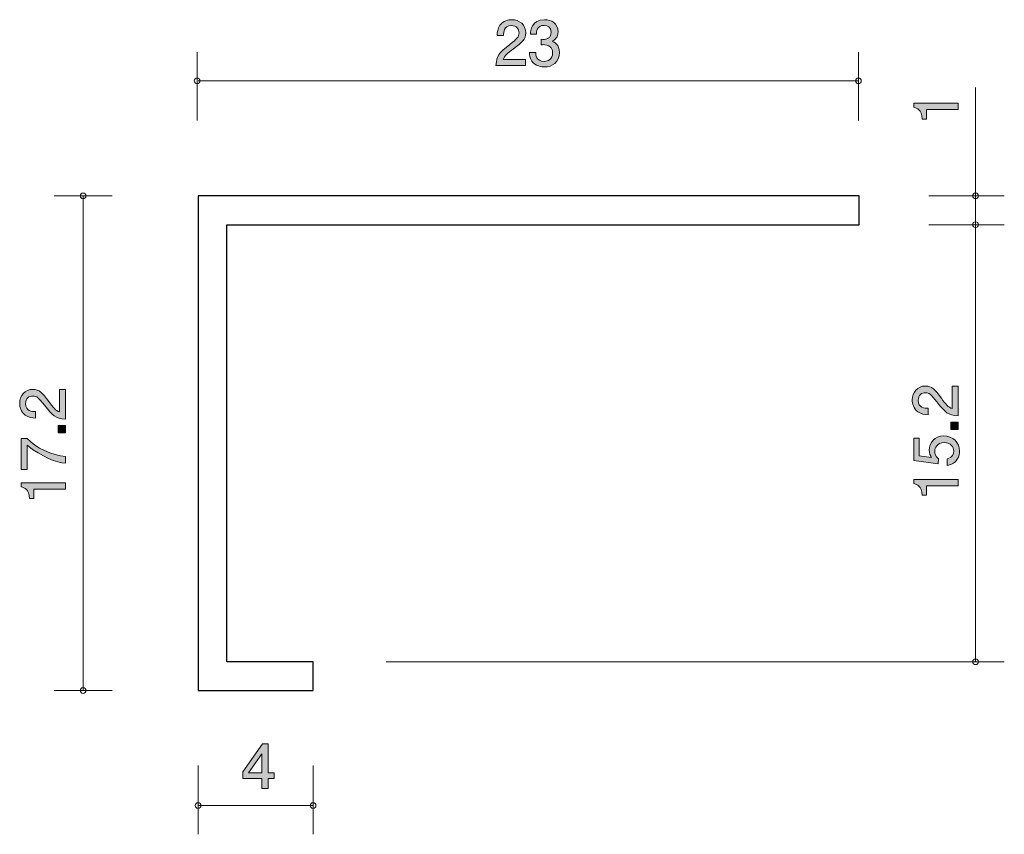
# Model space of a CAD drawing. Units: inches. Extents: x 46.7 to 80.9, y -103.3 to -75.
import ezdxf

# ---------------------------------------------------------------- set-up
doc = ezdxf.new("R2010")
doc.units = ezdxf.units.IN
doc.header["$MEASUREMENT"] = 0
doc.layers.add('_U+30EC_U+30A4_U+30E4_U+30FC 1', color=7, linetype='Continuous')

# ---------------------------------------------------------------- blocks, each defined once
blk = doc.blocks.new('block 2')
at = {"layer": '_U+30EC_U+30A4_U+30E4_U+30FC 1', "true_color": 0x221814}
h = blk.add_hatch(color=179, dxfattribs=at)
h.dxf.hatch_style = 2
h.paths.add_polyline_path([(55.289, -101.353), (55.289, -101.7), (55.071, -101.7), (55.071, -101.353), (54.415, -101.353), (54.415, -101.129), (55.094, -100.155), (55.289, -100.155), (55.289, -101.154), (55.497, -101.154), (55.497, -101.353)])
h.paths.add_polyline_path([(55.071, -100.498), (54.614, -101.154), (55.071, -101.154)])
at = {"layer": '_U+30EC_U+30A4_U+30E4_U+30FC 1', "lineweight": 0}
for points in [[(55.289, -101.353), (55.289, -101.7), (55.071, -101.7), (55.071, -101.353), (54.415, -101.353), (54.415, -101.129), (55.094, -100.155), (55.289, -100.155), (55.289, -101.154), (55.497, -101.154), (55.497, -101.353), (55.289, -101.353)], [(55.071, -100.498), (54.614, -101.154), (55.071, -101.154), (55.071, -100.498)]]:
    blk.add_lwpolyline(points, dxfattribs=at)
blk = doc.blocks.new('block 3')
at = {"layer": '_U+30EC_U+30A4_U+30E4_U+30FC 1', "true_color": 0x221814}
h = blk.add_hatch(color=179, dxfattribs=at)
h.dxf.hatch_style = 2
edge = h.paths.add_edge_path()
edge.add_spline(control_points=[(79.291, -78.091), (79.291, -78.091), (78.187, -78.091), (78.187, -78.091), (78.187, -78.091), (78.187, -78.421), (78.187, -78.421), (78.187, -78.421), (78.039, -78.421), (78.039, -78.421), (78.024, -78.089), (77.861, -78.042), (77.747, -78.012), (77.747, -78.012), (77.747, -77.866), (77.747, -77.866), (77.747, -77.866), (79.291, -77.866), (79.291, -77.866), (79.291, -77.866), (79.291, -78.091), (79.291, -78.091)], knot_values=[0, 0, 0, 0, 1, 1, 1, 2, 2, 2, 3, 3, 3, 4, 4, 4, 5, 5, 5, 6, 6, 6, 7, 7, 7, 7], degree=3, periodic=1)
at = {"layer": '_U+30EC_U+30A4_U+30E4_U+30FC 1', "lineweight": 0}
blk.add_open_spline([(79.291, -78.091), (79.291, -78.091), (78.187, -78.091), (78.187, -78.091), (78.187, -78.091), (78.187, -78.421), (78.187, -78.421), (78.187, -78.421), (78.039, -78.421), (78.039, -78.421), (78.024, -78.089), (77.861, -78.042), (77.747, -78.012), (77.747, -78.012), (77.747, -77.866), (77.747, -77.866), (77.747, -77.866), (79.291, -77.866), (79.291, -77.866), (79.291, -77.866), (79.291, -78.091), (79.291, -78.091)], degree=3, knots=[0, 0, 0, 0, 1, 1, 1, 2, 2, 2, 3, 3, 3, 4, 4, 4, 5, 5, 5, 6, 6, 6, 7, 7, 7, 7], dxfattribs=at)
blk = doc.blocks.new('block 4')
at = {"layer": '_U+30EC_U+30A4_U+30E4_U+30FC 1', "true_color": 0x221814}
h = blk.add_hatch(color=179, dxfattribs=at)
h.dxf.hatch_style = 2
edge = h.paths.add_edge_path()
edge.add_spline(control_points=[(78.709, -88.133), (78.868, -88.351), (78.942, -88.444), (79.086, -88.493), (79.086, -88.493), (79.086, -87.714), (79.086, -87.714), (79.086, -87.714), (79.291, -87.714), (79.291, -87.714), (79.291, -87.714), (79.291, -88.742), (79.291, -88.742), (78.933, -88.711), (78.855, -88.645), (78.557, -88.26), (78.358, -88.004), (78.29, -87.938), (78.153, -87.938), (78.034, -87.938), (77.903, -88.01), (77.903, -88.207), (77.903, -88.467), (78.134, -88.476), (78.25, -88.48), (78.25, -88.48), (78.25, -88.704), (78.25, -88.704), (78.123, -88.696), (78.011, -88.685), (77.893, -88.605), (77.732, -88.495), (77.698, -88.308), (77.698, -88.192), (77.698, -87.915), (77.882, -87.708), (78.155, -87.708), (78.384, -87.708), (78.483, -87.824), (78.709, -88.133)], knot_values=[0, 0, 0, 0, 1, 1, 1, 2, 2, 2, 3, 3, 3, 4, 4, 4, 5, 5, 5, 6, 6, 6, 7, 7, 7, 8, 8, 8, 9, 9, 9, 10, 10, 10, 11, 11, 11, 12, 12, 12, 13, 13, 13, 13], degree=3, periodic=1)
h = blk.add_hatch(color=179, dxfattribs=at)
h.dxf.hatch_style = 2
h.paths.add_polyline_path([(79.291, -89.214), (79.039, -89.214), (79.039, -88.962), (79.291, -88.962)])
h = blk.add_hatch(color=179, dxfattribs=at)
h.dxf.hatch_style = 2
edge = h.paths.add_edge_path()
edge.add_spline(control_points=[(79.342, -89.97), (79.342, -90.048), (79.325, -90.15), (79.261, -90.252), (79.151, -90.425), (79.02, -90.446), (78.912, -90.465), (78.912, -90.465), (78.912, -90.243), (78.912, -90.243), (79.111, -90.188), (79.141, -90.061), (79.141, -89.968), (79.141, -89.828), (79.041, -89.676), (78.809, -89.676), (78.553, -89.676), (78.483, -89.856), (78.483, -89.977), (78.483, -90.008), (78.483, -90.15), (78.612, -90.239), (78.612, -90.239), (78.593, -90.414), (78.593, -90.414), (78.593, -90.414), (77.747, -90.294), (77.747, -90.294), (77.747, -90.294), (77.747, -89.515), (77.747, -89.515), (77.747, -89.515), (77.941, -89.515), (77.941, -89.515), (77.941, -89.515), (77.941, -90.131), (77.941, -90.131), (77.941, -90.131), (78.364, -90.196), (78.364, -90.196), (78.33, -90.135), (78.29, -90.053), (78.29, -89.934), (78.29, -89.68), (78.477, -89.443), (78.79, -89.443), (79.107, -89.443), (79.342, -89.668), (79.342, -89.97)], knot_values=[0, 0, 0, 0, 1, 1, 1, 2, 2, 2, 3, 3, 3, 4, 4, 4, 5, 5, 5, 6, 6, 6, 7, 7, 7, 8, 8, 8, 9, 9, 9, 10, 10, 10, 11, 11, 11, 12, 12, 12, 13, 13, 13, 14, 14, 14, 15, 15, 15, 16, 16, 16, 16], degree=3, periodic=1)
h = blk.add_hatch(color=179, dxfattribs=at)
h.dxf.hatch_style = 2
edge = h.paths.add_edge_path()
edge.add_spline(control_points=[(79.291, -91.177), (79.291, -91.177), (78.187, -91.177), (78.187, -91.177), (78.187, -91.177), (78.187, -91.507), (78.187, -91.507), (78.187, -91.507), (78.039, -91.507), (78.039, -91.507), (78.024, -91.174), (77.861, -91.128), (77.747, -91.098), (77.747, -91.098), (77.747, -90.952), (77.747, -90.952), (77.747, -90.952), (79.291, -90.952), (79.291, -90.952), (79.291, -90.952), (79.291, -91.177), (79.291, -91.177)], knot_values=[0, 0, 0, 0, 1, 1, 1, 2, 2, 2, 3, 3, 3, 4, 4, 4, 5, 5, 5, 6, 6, 6, 7, 7, 7, 7], degree=3, periodic=1)
at = {"layer": '_U+30EC_U+30A4_U+30E4_U+30FC 1', "lineweight": 0}
blk.add_lwpolyline([(79.291, -89.214), (79.039, -89.214), (79.039, -88.962), (79.291, -88.962), (79.291, -89.214)], dxfattribs=at)
for points, knots in [([(78.709, -88.133), (78.868, -88.351), (78.942, -88.444), (79.086, -88.493), (79.086, -88.493), (79.086, -87.714), (79.086, -87.714), (79.086, -87.714), (79.291, -87.714), (79.291, -87.714), (79.291, -87.714), (79.291, -88.742), (79.291, -88.742), (78.933, -88.711), (78.855, -88.645), (78.557, -88.26), (78.358, -88.004), (78.29, -87.938), (78.153, -87.938), (78.034, -87.938), (77.903, -88.01), (77.903, -88.207), (77.903, -88.467), (78.134, -88.476), (78.25, -88.48), (78.25, -88.48), (78.25, -88.704), (78.25, -88.704), (78.123, -88.696), (78.011, -88.685), (77.893, -88.605), (77.732, -88.495), (77.698, -88.308), (77.698, -88.192), (77.698, -87.915), (77.882, -87.708), (78.155, -87.708), (78.384, -87.708), (78.483, -87.824), (78.709, -88.133)], [0, 0, 0, 0, 1, 1, 1, 2, 2, 2, 3, 3, 3, 4, 4, 4, 5, 5, 5, 6, 6, 6, 7, 7, 7, 8, 8, 8, 9, 9, 9, 10, 10, 10, 11, 11, 11, 12, 12, 12, 13, 13, 13, 13]), ([(79.342, -89.97), (79.342, -90.048), (79.325, -90.15), (79.261, -90.252), (79.151, -90.425), (79.02, -90.446), (78.912, -90.465), (78.912, -90.465), (78.912, -90.243), (78.912, -90.243), (79.111, -90.188), (79.141, -90.061), (79.141, -89.968), (79.141, -89.828), (79.041, -89.676), (78.809, -89.676), (78.553, -89.676), (78.483, -89.856), (78.483, -89.977), (78.483, -90.008), (78.483, -90.15), (78.612, -90.239), (78.612, -90.239), (78.593, -90.414), (78.593, -90.414), (78.593, -90.414), (77.747, -90.294), (77.747, -90.294), (77.747, -90.294), (77.747, -89.515), (77.747, -89.515), (77.747, -89.515), (77.941, -89.515), (77.941, -89.515), (77.941, -89.515), (77.941, -90.131), (77.941, -90.131), (77.941, -90.131), (78.364, -90.196), (78.364, -90.196), (78.33, -90.135), (78.29, -90.053), (78.29, -89.934), (78.29, -89.68), (78.477, -89.443), (78.79, -89.443), (79.107, -89.443), (79.342, -89.668), (79.342, -89.97)], [0, 0, 0, 0, 1, 1, 1, 2, 2, 2, 3, 3, 3, 4, 4, 4, 5, 5, 5, 6, 6, 6, 7, 7, 7, 8, 8, 8, 9, 9, 9, 10, 10, 10, 11, 11, 11, 12, 12, 12, 13, 13, 13, 14, 14, 14, 15, 15, 15, 16, 16, 16, 16]), ([(79.291, -91.177), (79.291, -91.177), (78.187, -91.177), (78.187, -91.177), (78.187, -91.177), (78.187, -91.507), (78.187, -91.507), (78.187, -91.507), (78.039, -91.507), (78.039, -91.507), (78.024, -91.174), (77.861, -91.128), (77.747, -91.098), (77.747, -91.098), (77.747, -90.952), (77.747, -90.952), (77.747, -90.952), (79.291, -90.952), (79.291, -90.952), (79.291, -90.952), (79.291, -91.177), (79.291, -91.177)], [0, 0, 0, 0, 1, 1, 1, 2, 2, 2, 3, 3, 3, 4, 4, 4, 5, 5, 5, 6, 6, 6, 7, 7, 7, 7])]:
    blk.add_open_spline(points, degree=3, knots=knots, dxfattribs=at)
blk = doc.blocks.new('block 5')
at = {"layer": '_U+30EC_U+30A4_U+30E4_U+30FC 1', "true_color": 0x221814}
h = blk.add_hatch(color=179, dxfattribs=at)
h.dxf.hatch_style = 2
edge = h.paths.add_edge_path()
edge.add_spline(control_points=[(63.826, -75.978), (63.608, -76.137), (63.515, -76.211), (63.466, -76.355), (63.466, -76.355), (64.244, -76.355), (64.244, -76.355), (64.244, -76.355), (64.244, -76.56), (64.244, -76.56), (64.244, -76.56), (63.216, -76.56), (63.216, -76.56), (63.248, -76.203), (63.314, -76.125), (63.699, -75.826), (63.955, -75.627), (64.02, -75.56), (64.02, -75.422), (64.02, -75.304), (63.948, -75.173), (63.751, -75.173), (63.491, -75.173), (63.483, -75.403), (63.479, -75.52), (63.479, -75.52), (63.254, -75.52), (63.254, -75.52), (63.263, -75.392), (63.274, -75.281), (63.354, -75.162), (63.464, -75.001), (63.65, -74.967), (63.766, -74.967), (64.044, -74.967), (64.251, -75.151), (64.251, -75.424), (64.251, -75.653), (64.135, -75.752), (63.826, -75.978)], knot_values=[0, 0, 0, 0, 1, 1, 1, 2, 2, 2, 3, 3, 3, 4, 4, 4, 5, 5, 5, 6, 6, 6, 7, 7, 7, 8, 8, 8, 9, 9, 9, 10, 10, 10, 11, 11, 11, 12, 12, 12, 13, 13, 13, 13], degree=3, periodic=1)
h = blk.add_hatch(color=179, dxfattribs=at)
h.dxf.hatch_style = 2
edge = h.paths.add_edge_path()
edge.add_spline(control_points=[(64.901, -76.611), (64.806, -76.611), (64.588, -76.59), (64.463, -76.404), (64.389, -76.292), (64.385, -76.192), (64.381, -76.108), (64.381, -76.108), (64.601, -76.108), (64.601, -76.108), (64.603, -76.182), (64.613, -76.416), (64.897, -76.416), (65.034, -76.416), (65.187, -76.347), (65.187, -76.118), (65.187, -76.002), (65.148, -75.953), (65.117, -75.922), (65.043, -75.848), (64.926, -75.835), (64.871, -75.835), (64.852, -75.835), (64.816, -75.837), (64.789, -75.841), (64.789, -75.841), (64.789, -75.646), (64.789, -75.646), (64.827, -75.653), (64.869, -75.655), (64.876, -75.655), (64.941, -75.655), (65.14, -75.634), (65.14, -75.397), (65.14, -75.219), (65.009, -75.164), (64.899, -75.164), (64.634, -75.164), (64.626, -75.397), (64.622, -75.469), (64.622, -75.469), (64.418, -75.469), (64.418, -75.469), (64.427, -75.344), (64.455, -74.967), (64.911, -74.967), (65.136, -74.967), (65.377, -75.094), (65.377, -75.39), (65.377, -75.577), (65.282, -75.659), (65.182, -75.72), (65.244, -75.748), (65.425, -75.828), (65.425, -76.106), (65.425, -76.444), (65.178, -76.611), (64.901, -76.611)], knot_values=[0, 0, 0, 0, 1, 1, 1, 2, 2, 2, 3, 3, 3, 4, 4, 4, 5, 5, 5, 6, 6, 6, 7, 7, 7, 8, 8, 8, 9, 9, 9, 10, 10, 10, 11, 11, 11, 12, 12, 12, 13, 13, 13, 14, 14, 14, 15, 15, 15, 16, 16, 16, 17, 17, 17, 18, 18, 18, 19, 19, 19, 19], degree=3, periodic=1)
at = {"layer": '_U+30EC_U+30A4_U+30E4_U+30FC 1', "lineweight": 0}
for points, knots in [([(63.826, -75.978), (63.608, -76.137), (63.515, -76.211), (63.466, -76.355), (63.466, -76.355), (64.244, -76.355), (64.244, -76.355), (64.244, -76.355), (64.244, -76.56), (64.244, -76.56), (64.244, -76.56), (63.216, -76.56), (63.216, -76.56), (63.248, -76.203), (63.314, -76.125), (63.699, -75.826), (63.955, -75.627), (64.02, -75.56), (64.02, -75.422), (64.02, -75.304), (63.948, -75.173), (63.751, -75.173), (63.491, -75.173), (63.483, -75.403), (63.479, -75.52), (63.479, -75.52), (63.254, -75.52), (63.254, -75.52), (63.263, -75.392), (63.274, -75.281), (63.354, -75.162), (63.464, -75.001), (63.65, -74.967), (63.766, -74.967), (64.044, -74.967), (64.251, -75.151), (64.251, -75.424), (64.251, -75.653), (64.135, -75.752), (63.826, -75.978)], [0, 0, 0, 0, 1, 1, 1, 2, 2, 2, 3, 3, 3, 4, 4, 4, 5, 5, 5, 6, 6, 6, 7, 7, 7, 8, 8, 8, 9, 9, 9, 10, 10, 10, 11, 11, 11, 12, 12, 12, 13, 13, 13, 13]), ([(64.901, -76.611), (64.806, -76.611), (64.588, -76.59), (64.463, -76.404), (64.389, -76.292), (64.385, -76.192), (64.381, -76.108), (64.381, -76.108), (64.601, -76.108), (64.601, -76.108), (64.603, -76.182), (64.613, -76.416), (64.897, -76.416), (65.034, -76.416), (65.187, -76.347), (65.187, -76.118), (65.187, -76.002), (65.148, -75.953), (65.117, -75.922), (65.043, -75.848), (64.926, -75.835), (64.871, -75.835), (64.852, -75.835), (64.816, -75.837), (64.789, -75.841), (64.789, -75.841), (64.789, -75.646), (64.789, -75.646), (64.827, -75.653), (64.869, -75.655), (64.876, -75.655), (64.941, -75.655), (65.14, -75.634), (65.14, -75.397), (65.14, -75.219), (65.009, -75.164), (64.899, -75.164), (64.634, -75.164), (64.626, -75.397), (64.622, -75.469), (64.622, -75.469), (64.418, -75.469), (64.418, -75.469), (64.427, -75.344), (64.455, -74.967), (64.911, -74.967), (65.136, -74.967), (65.377, -75.094), (65.377, -75.39), (65.377, -75.577), (65.282, -75.659), (65.182, -75.72), (65.244, -75.748), (65.425, -75.828), (65.425, -76.106), (65.425, -76.444), (65.178, -76.611), (64.901, -76.611)], [0, 0, 0, 0, 1, 1, 1, 2, 2, 2, 3, 3, 3, 4, 4, 4, 5, 5, 5, 6, 6, 6, 7, 7, 7, 8, 8, 8, 9, 9, 9, 10, 10, 10, 11, 11, 11, 12, 12, 12, 13, 13, 13, 14, 14, 14, 15, 15, 15, 16, 16, 16, 17, 17, 17, 18, 18, 18, 19, 19, 19, 19])]:
    blk.add_open_spline(points, degree=3, knots=knots, dxfattribs=at)
blk = doc.blocks.new('block 6')
at = {"layer": '_U+30EC_U+30A4_U+30E4_U+30FC 1', "true_color": 0x221814}
h = blk.add_hatch(color=179, dxfattribs=at)
h.dxf.hatch_style = 2
edge = h.paths.add_edge_path()
edge.add_spline(control_points=[(47.662, -88.248), (47.821, -88.466), (47.895, -88.559), (48.039, -88.608), (48.039, -88.608), (48.039, -87.83), (48.039, -87.83), (48.039, -87.83), (48.244, -87.83), (48.244, -87.83), (48.244, -87.83), (48.244, -88.858), (48.244, -88.858), (47.886, -88.826), (47.808, -88.76), (47.51, -88.375), (47.311, -88.119), (47.243, -88.054), (47.106, -88.054), (46.987, -88.054), (46.856, -88.126), (46.856, -88.322), (46.856, -88.583), (47.087, -88.591), (47.203, -88.595), (47.203, -88.595), (47.203, -88.82), (47.203, -88.82), (47.076, -88.811), (46.964, -88.801), (46.846, -88.72), (46.685, -88.61), (46.651, -88.424), (46.651, -88.308), (46.651, -88.03), (46.835, -87.823), (47.108, -87.823), (47.336, -87.823), (47.436, -87.94), (47.662, -88.248)], knot_values=[0, 0, 0, 0, 1, 1, 1, 2, 2, 2, 3, 3, 3, 4, 4, 4, 5, 5, 5, 6, 6, 6, 7, 7, 7, 8, 8, 8, 9, 9, 9, 10, 10, 10, 11, 11, 11, 12, 12, 12, 13, 13, 13, 13], degree=3, periodic=1)
h = blk.add_hatch(color=179, dxfattribs=at)
h.dxf.hatch_style = 2
h.paths.add_polyline_path([(48.244, -89.33), (47.992, -89.33), (47.992, -89.078), (48.244, -89.078)])
h = blk.add_hatch(color=179, dxfattribs=at)
h.dxf.hatch_style = 2
edge = h.paths.add_edge_path()
edge.add_spline(control_points=[(48.244, -90.155), (48.244, -90.155), (48.244, -90.392), (48.244, -90.392), (47.935, -90.367), (47.417, -90.175), (46.911, -89.768), (46.911, -89.768), (46.911, -90.606), (46.911, -90.606), (46.911, -90.606), (46.7, -90.606), (46.7, -90.606), (46.7, -90.606), (46.7, -89.531), (46.7, -89.531), (46.7, -89.531), (46.911, -89.531), (46.911, -89.531), (47.201, -89.855), (47.793, -90.122), (48.244, -90.155)], knot_values=[0, 0, 0, 0, 1, 1, 1, 2, 2, 2, 3, 3, 3, 4, 4, 4, 5, 5, 5, 6, 6, 6, 7, 7, 7, 7], degree=3, periodic=1)
h = blk.add_hatch(color=179, dxfattribs=at)
h.dxf.hatch_style = 2
edge = h.paths.add_edge_path()
edge.add_spline(control_points=[(48.244, -91.292), (48.244, -91.292), (47.14, -91.292), (47.14, -91.292), (47.14, -91.292), (47.14, -91.622), (47.14, -91.622), (47.14, -91.622), (46.992, -91.622), (46.992, -91.622), (46.977, -91.29), (46.814, -91.243), (46.7, -91.214), (46.7, -91.214), (46.7, -91.068), (46.7, -91.068), (46.7, -91.068), (48.244, -91.068), (48.244, -91.068), (48.244, -91.068), (48.244, -91.292), (48.244, -91.292)], knot_values=[0, 0, 0, 0, 1, 1, 1, 2, 2, 2, 3, 3, 3, 4, 4, 4, 5, 5, 5, 6, 6, 6, 7, 7, 7, 7], degree=3, periodic=1)
at = {"layer": '_U+30EC_U+30A4_U+30E4_U+30FC 1', "lineweight": 0}
blk.add_lwpolyline([(48.244, -89.33), (47.992, -89.33), (47.992, -89.078), (48.244, -89.078), (48.244, -89.33)], dxfattribs=at)
for points, knots in [([(47.662, -88.248), (47.821, -88.466), (47.895, -88.559), (48.039, -88.608), (48.039, -88.608), (48.039, -87.83), (48.039, -87.83), (48.039, -87.83), (48.244, -87.83), (48.244, -87.83), (48.244, -87.83), (48.244, -88.858), (48.244, -88.858), (47.886, -88.826), (47.808, -88.76), (47.51, -88.375), (47.311, -88.119), (47.243, -88.054), (47.106, -88.054), (46.987, -88.054), (46.856, -88.126), (46.856, -88.322), (46.856, -88.583), (47.087, -88.591), (47.203, -88.595), (47.203, -88.595), (47.203, -88.82), (47.203, -88.82), (47.076, -88.811), (46.964, -88.801), (46.846, -88.72), (46.685, -88.61), (46.651, -88.424), (46.651, -88.308), (46.651, -88.03), (46.835, -87.823), (47.108, -87.823), (47.336, -87.823), (47.436, -87.94), (47.662, -88.248)], [0, 0, 0, 0, 1, 1, 1, 2, 2, 2, 3, 3, 3, 4, 4, 4, 5, 5, 5, 6, 6, 6, 7, 7, 7, 8, 8, 8, 9, 9, 9, 10, 10, 10, 11, 11, 11, 12, 12, 12, 13, 13, 13, 13]), ([(48.244, -90.155), (48.244, -90.155), (48.244, -90.392), (48.244, -90.392), (47.935, -90.367), (47.417, -90.175), (46.911, -89.768), (46.911, -89.768), (46.911, -90.606), (46.911, -90.606), (46.911, -90.606), (46.7, -90.606), (46.7, -90.606), (46.7, -90.606), (46.7, -89.531), (46.7, -89.531), (46.7, -89.531), (46.911, -89.531), (46.911, -89.531), (47.201, -89.855), (47.793, -90.122), (48.244, -90.155)], [0, 0, 0, 0, 1, 1, 1, 2, 2, 2, 3, 3, 3, 4, 4, 4, 5, 5, 5, 6, 6, 6, 7, 7, 7, 7]), ([(48.244, -91.292), (48.244, -91.292), (47.14, -91.292), (47.14, -91.292), (47.14, -91.292), (47.14, -91.622), (47.14, -91.622), (47.14, -91.622), (46.992, -91.622), (46.992, -91.622), (46.977, -91.29), (46.814, -91.243), (46.7, -91.214), (46.7, -91.214), (46.7, -91.068), (46.7, -91.068), (46.7, -91.068), (48.244, -91.068), (48.244, -91.068), (48.244, -91.068), (48.244, -91.292), (48.244, -91.292)], [0, 0, 0, 0, 1, 1, 1, 2, 2, 2, 3, 3, 3, 4, 4, 4, 5, 5, 5, 6, 6, 6, 7, 7, 7, 7])]:
    blk.add_open_spline(points, degree=3, knots=knots, dxfattribs=at)

msp = doc.modelspace()

# ---------------------------------------------------------------- linework, layer by layer
at = {"layer": '_U+30EC_U+30A4_U+30E4_U+30FC 1', "color": 179, "lineweight": 9, "true_color": 0x221814}
for points in [[(52.824, -76.095), (52.824, -78.475)], [(75.824, -76.095), (75.824, -78.475)], [(75.824, -77.095), (52.855, -77.095)], [(79.899, -77.325), (79.899, -97.296)], [(49.863, -81.096), (47.855, -81.096)], [(48.861, -98.296), (48.861, -81.096)], [(78.275, -81.096), (80.899, -81.096)], [(78.275, -82.096), (80.899, -82.096)], [(59.395, -97.296), (80.899, -97.296)], [(49.863, -98.296), (47.855, -98.296)], [(52.855, -100.902), (52.855, -103.296)], [(56.855, -100.902), (56.855, -103.296)], [(52.855, -102.297), (56.855, -102.297)]]:
    msp.add_lwpolyline(points, dxfattribs=at)
at = {"layer": '_U+30EC_U+30A4_U+30E4_U+30FC 1', "color": 179, "lineweight": 25, "true_color": 0x221814}
msp.add_lwpolyline([(53.855, -82.096), (75.855, -82.096), (75.855, -81.096), (52.855, -81.096), (52.855, -98.296), (56.855, -98.296), (56.855, -97.296), (53.855, -97.296), (53.855, -82.096)], dxfattribs=at)
at = {"layer": '_U+30EC_U+30A4_U+30E4_U+30FC 1', "color": 179, "lineweight": 9, "true_color": 0x221814}
for points in [[(52.824, -76.995), (52.769, -76.995), (52.724, -77.04), (52.724, -77.095), (52.724, -77.15), (52.769, -77.195), (52.824, -77.195), (52.879, -77.195), (52.924, -77.15), (52.924, -77.095), (52.924, -77.04), (52.879, -76.995), (52.824, -76.995)], [(75.824, -76.995), (75.769, -76.995), (75.725, -77.04), (75.725, -77.095), (75.725, -77.15), (75.769, -77.195), (75.824, -77.195), (75.88, -77.195), (75.924, -77.15), (75.924, -77.095), (75.924, -77.04), (75.88, -76.995), (75.824, -76.995)], [(48.955, -81.094), (48.955, -81.039), (48.91, -80.995), (48.855, -80.995), (48.8, -80.995), (48.755, -81.039), (48.755, -81.094), (48.755, -81.15), (48.8, -81.195), (48.855, -81.195), (48.91, -81.195), (48.955, -81.15), (48.955, -81.094)], [(79.799, -81.096), (79.799, -81.151), (79.844, -81.196), (79.899, -81.196), (79.954, -81.196), (79.999, -81.151), (79.999, -81.096), (79.999, -81.04), (79.954, -80.995), (79.899, -80.995), (79.844, -80.995), (79.799, -81.04), (79.799, -81.096)], [(79.799, -82.096), (79.799, -82.151), (79.844, -82.195), (79.899, -82.195), (79.954, -82.195), (79.999, -82.151), (79.999, -82.096), (79.999, -82.04), (79.954, -81.995), (79.899, -81.995), (79.844, -81.995), (79.799, -82.04), (79.799, -82.096)], [(79.799, -97.296), (79.799, -97.351), (79.844, -97.396), (79.899, -97.396), (79.954, -97.396), (79.999, -97.351), (79.999, -97.296), (79.999, -97.241), (79.954, -97.196), (79.899, -97.196), (79.844, -97.196), (79.799, -97.241), (79.799, -97.296)], [(48.955, -98.295), (48.955, -98.24), (48.91, -98.195), (48.855, -98.195), (48.8, -98.195), (48.755, -98.24), (48.755, -98.295), (48.755, -98.351), (48.8, -98.395), (48.855, -98.395), (48.91, -98.395), (48.955, -98.351), (48.955, -98.295)], [(52.956, -102.297), (52.956, -102.242), (52.911, -102.197), (52.855, -102.197), (52.8, -102.197), (52.755, -102.242), (52.755, -102.297), (52.755, -102.352), (52.8, -102.397), (52.855, -102.397), (52.911, -102.397), (52.956, -102.352), (52.956, -102.297)], [(56.956, -102.297), (56.956, -102.242), (56.911, -102.197), (56.855, -102.197), (56.8, -102.197), (56.755, -102.242), (56.755, -102.297), (56.755, -102.352), (56.8, -102.397), (56.855, -102.397), (56.911, -102.397), (56.956, -102.352), (56.956, -102.297)]]:
    msp.add_open_spline(points, degree=3, knots=[0, 0, 0, 0, 1, 1, 1, 2, 2, 2, 3, 3, 3, 4, 4, 4, 4], dxfattribs=at)

# ---------------------------------------------------------------- block references
at = {"layer": '_U+30EC_U+30A4_U+30E4_U+30FC 1'}
for name in ['block 5', 'block 3', 'block 6', 'block 4', 'block 2']:
    msp.add_blockref(name, (0, 0), dxfattribs=at)

doc.saveas('drawing.dxf')
